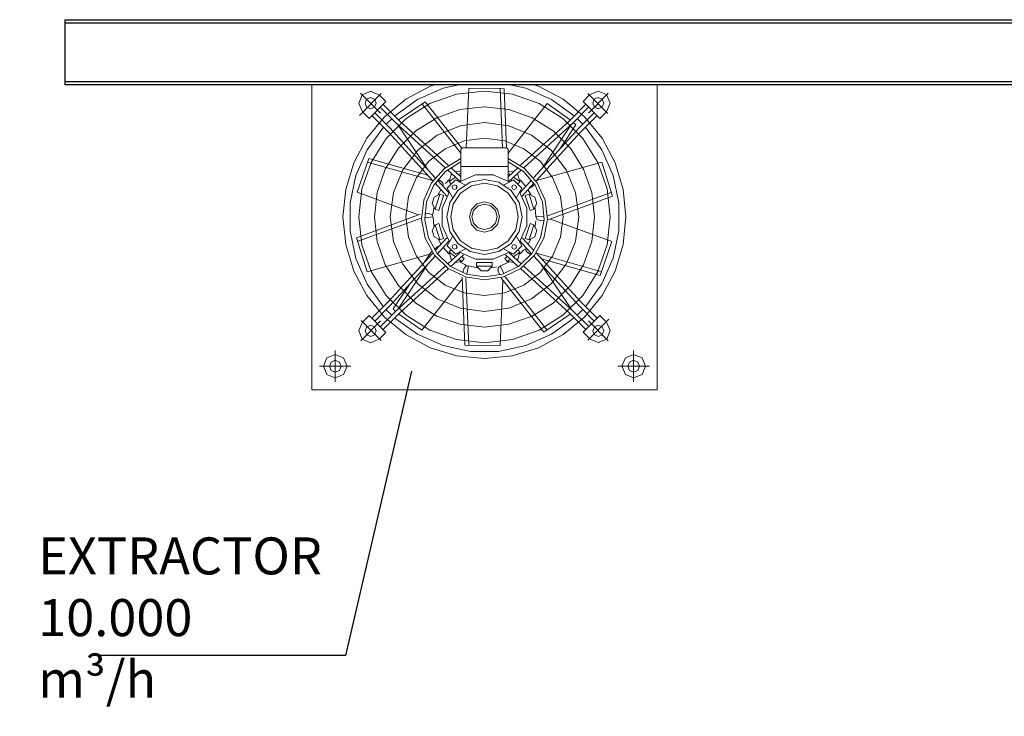
# Model space of a CAD drawing. Units: metres. Extents: x -8 to 92, y -10 to 17.
# Drawn here: x 32 to 34, y 11 to 13 of the extents above; entities that cross this region are included whole.
import ezdxf
from ezdxf import colors
from ezdxf.entities.mleader import LeaderData, LeaderLine
from ezdxf.math import Vec2, Vec3

# ---------------------------------------------------------------- set-up
doc = ezdxf.new("R2010")
doc.units = ezdxf.units.M
doc.header["$LTSCALE"] = 0.2625
doc.linetypes.add('CONTINUA', pattern=[0])
doc.layers.add('EQUIPOS', color=150, linetype='Continuous')
doc.layers.add('EQUIPOS FUNCIONAL', color=1, linetype='Continuous')
doc.styles.add('cotas', font='simplex.shx', dxfattribs={"width": 0.8, "height": 0.075})

# ---------------------------------------------------------------- blocks, each defined once
blk = doc.blocks.new('_None')

msp = doc.modelspace()

# ---------------------------------------------------------------- linework, layer by layer
at = {"layer": 'EQUIPOS', "lineweight": 0}
for points in [[(33.0891, 12.498), (33.7891, 12.498)], [(33.7891, 11.7975), (33.7891, 12.498)], [(33.1607, 12.4502), (33.1537, 12.4671), (33.1368, 12.4741), (33.1199, 12.4671), (33.1129, 12.4502), (33.1199, 12.4333), (33.1368, 12.4264), (33.1537, 12.4333), (33.1607, 12.4502)], [(33.1368, 12.4184), (33.1368, 12.4821)], [(33.7652, 12.4502), (33.7582, 12.4671), (33.7413, 12.4741), (33.7245, 12.4671), (33.7175, 12.4502), (33.7245, 12.4333), (33.7413, 12.4264), (33.7582, 12.4333), (33.7652, 12.4502)], [(33.7413, 12.4184), (33.7413, 12.4821)], [(33.105, 12.4502), (33.1686, 12.4502)], [(33.1488, 12.4502), (33.1453, 12.4587), (33.1368, 12.4622), (33.1284, 12.4587), (33.1249, 12.4502), (33.1284, 12.4418), (33.1368, 12.4383), (33.1453, 12.4418), (33.1488, 12.4502)], [(33.7095, 12.4502), (33.7732, 12.4502)], [(33.7533, 12.4502), (33.7498, 12.4587), (33.7413, 12.4622), (33.7329, 12.4587), (33.7295, 12.4502), (33.7329, 12.4418), (33.7413, 12.4383), (33.7498, 12.4418), (33.7533, 12.4502)], [(33.7257, 12.1478), (33.7202, 12.2037), (33.7039, 12.2575), (33.6774, 12.3071), (33.6418, 12.3506), (33.5984, 12.3862), (33.5488, 12.4127), (33.495, 12.4291), (33.4391, 12.4346), (33.3832, 12.4291), (33.3294, 12.4127), (33.2798, 12.3862), (33.2364, 12.3506), (33.2008, 12.3071), (33.1743, 12.2575), (33.158, 12.2037), (33.1525, 12.1478), (33.158, 12.0918), (33.1743, 12.038), (33.2008, 11.9884), (33.2364, 11.9449), (33.2798, 11.9093), (33.3294, 11.8828), (33.3832, 11.8664), (33.4391, 11.8609), (33.495, 11.8664), (33.5488, 11.8828), (33.5984, 11.9093), (33.6418, 11.9449), (33.6774, 11.9884), (33.7039, 12.038), (33.7202, 12.0918), (33.7257, 12.1478)], [(33.6209, 12.3526), (33.5748, 12.3856), (33.5229, 12.4085), (33.4674, 12.4202), (33.4106, 12.4202), (33.3552, 12.4085), (33.3033, 12.3856), (33.2572, 12.3525)], [(33.4023, 12.2878), (33.4071, 12.4085)], [(33.4791, 12.4074), (33.4071, 12.4085)], [(33.4759, 12.2878), (33.4711, 12.4085)], [(33.4839, 12.2878), (33.4791, 12.4074)], [(33.6939, 12.1478), (33.6875, 12.2045), (33.6687, 12.2584), (33.6383, 12.3068), (33.598, 12.3471), (33.5497, 12.3775), (33.4958, 12.3964), (33.4391, 12.4028), (33.3824, 12.3964), (33.3285, 12.3775), (33.2802, 12.3471), (33.2399, 12.3068), (33.2095, 12.2584), (33.1907, 12.2045), (33.1843, 12.1478), (33.1907, 12.091), (33.2095, 12.0371), (33.2399, 11.9888), (33.2802, 11.9484), (33.3285, 11.918), (33.3824, 11.8992), (33.4391, 11.8928), (33.4958, 11.8992), (33.5497, 11.918), (33.598, 11.9484), (33.6383, 11.9888), (33.6687, 12.0371), (33.6875, 12.091), (33.6939, 12.1478)], [(33.2261, 12.3948), (33.2088, 12.4025), (33.1914, 12.3955), (33.1843, 12.378), (33.1921, 12.3608)], [(33.2296, 12.3979), (33.1858, 12.3534)], [(33.2286, 12.3583), (33.1882, 12.3986)], [(33.2198, 12.3784), (33.2164, 12.3865), (33.2084, 12.3898), (33.2004, 12.3865), (33.1971, 12.3784), (33.2004, 12.3704), (33.2084, 12.3671), (33.2164, 12.3704), (33.2198, 12.3784)], [(33.2394, 12.3815), (33.2258, 12.3951)], [(33.6387, 12.3816), (33.652, 12.395)], [(33.689, 12.3574), (33.6484, 12.3981)], [(33.6495, 12.3584), (33.6898, 12.3988)], [(33.686, 12.3609), (33.6937, 12.3782), (33.6866, 12.3956), (33.6692, 12.4027), (33.652, 12.395)], [(33.681, 12.3786), (33.6776, 12.3866), (33.6696, 12.3899), (33.6616, 12.3866), (33.6583, 12.3786), (33.6616, 12.3706), (33.6696, 12.3672), (33.6776, 12.3706), (33.681, 12.3786)], [(33.2394, 12.3815), (33.2054, 12.3475)], [(33.6621, 12.1478), (33.6565, 12.1974), (33.64, 12.2446), (33.6134, 12.2869), (33.5782, 12.3222), (33.5359, 12.3488), (33.4887, 12.3653), (33.4391, 12.3709), (33.3895, 12.3653), (33.3423, 12.3488), (33.3001, 12.3222), (33.2647, 12.2869), (33.2382, 12.2446), (33.2217, 12.1974), (33.2161, 12.1478), (33.2217, 12.0981), (33.2382, 12.0509), (33.2647, 12.0087), (33.3001, 11.9733), (33.3423, 11.9467), (33.3895, 11.9302), (33.4391, 11.9246), (33.4887, 11.9302), (33.5359, 11.9467), (33.5782, 11.9733), (33.6134, 12.0087), (33.64, 12.0509), (33.6565, 12.0981), (33.6621, 12.1478)], [(33.2588, 12.3394), (33.228, 12.3701)], [(33.2675, 12.3421), (33.2338, 12.3759)], [(33.319, 12.3813), (33.2652, 12.3445)], [(33.3914, 12.2767), (33.3119, 12.3775)], [(33.393, 12.2874), (33.319, 12.3813)], [(33.4868, 12.2767), (33.5664, 12.3775)], [(33.6129, 12.3446), (33.5664, 12.3775)], [(33.6105, 12.3422), (33.6443, 12.376)], [(33.6194, 12.3395), (33.65, 12.3702)], [(33.6727, 12.3476), (33.6387, 12.3816)], [(33.2054, 12.3475), (33.1921, 12.3608)], [(33.2448, 12.3193), (33.211, 12.3531)], [(33.2475, 12.3281), (33.2168, 12.3589)], [(33.2512, 12.3469), (33.2399, 12.3357)], [(33.6381, 12.3358), (33.6269, 12.347)], [(33.6306, 12.3282), (33.6613, 12.359)], [(33.6333, 12.3194), (33.6671, 12.3532)], [(33.6727, 12.3476), (33.6862, 12.3611)], [(33.2344, 12.3297), (33.2014, 12.2835), (33.1785, 12.2316), (33.1668, 12.1761), (33.1669, 12.1193), (33.1786, 12.0638), (33.2015, 12.0118), (33.2345, 11.9657)], [(33.2475, 12.3281), (33.3394, 12.2273)], [(33.6303, 12.1478), (33.6238, 12.1973), (33.6047, 12.2434), (33.5743, 12.283), (33.5347, 12.3134), (33.4886, 12.3325), (33.4391, 12.3391), (33.3896, 12.3325), (33.3435, 12.3134), (33.3039, 12.283), (33.2735, 12.2434), (33.2545, 12.1973), (33.2479, 12.1478), (33.2545, 12.0982), (33.2735, 12.0521), (33.3039, 12.0125), (33.3435, 11.9821), (33.3896, 11.963), (33.4391, 11.9564), (33.4886, 11.963), (33.5347, 11.9821), (33.5743, 12.0125), (33.6047, 12.0521), (33.6238, 12.0982), (33.6303, 12.1478)], [(33.2588, 12.3394), (33.3595, 12.2475)], [(33.3235, 12.2448), (33.2629, 12.3356)], [(33.2675, 12.3421), (33.366, 12.2523)], [(33.6105, 12.3422), (33.5121, 12.2524)], [(33.6194, 12.3395), (33.5186, 12.2475)], [(33.6306, 12.3282), (33.5388, 12.2274)], [(33.555, 12.2452), (33.6156, 12.3361)], [(33.5908, 12.2845), (33.624, 12.3343)], [(33.624, 12.3343), (33.6189, 12.3391)], [(33.6438, 11.9659), (33.6769, 12.012), (33.6997, 12.0639), (33.7113, 12.1195), (33.7113, 12.1762), (33.6997, 12.2317), (33.6768, 12.2837), (33.6437, 12.3298)], [(33.2448, 12.3193), (33.3346, 12.2208)], [(33.5985, 12.1478), (33.593, 12.189), (33.5771, 12.2275), (33.5518, 12.2605), (33.5188, 12.2859), (33.4803, 12.3018), (33.4391, 12.3072), (33.3978, 12.3018), (33.3594, 12.2859), (33.3264, 12.2605), (33.3011, 12.2275), (33.2852, 12.189), (33.2798, 12.1478), (33.2852, 12.1065), (33.3011, 12.068), (33.3264, 12.035), (33.3594, 12.0097), (33.3978, 11.9937), (33.4391, 11.9883), (33.4803, 11.9937), (33.5188, 12.0097), (33.5518, 12.035), (33.5771, 12.068), (33.593, 12.1065), (33.5985, 12.1478)], [(33.6333, 12.3194), (33.5436, 12.2209)], [(33.3946, 12.2878), (33.3923, 12.2868), (33.3914, 12.2846)], [(33.3946, 12.2878), (33.4837, 12.2878)], [(33.4868, 12.2846), (33.4859, 12.2868), (33.4837, 12.2878)], [(33.2047, 12.266), (33.1814, 12.1979)], [(33.3239, 12.2325), (33.2047, 12.266)], [(33.3914, 12.2661), (33.3579, 12.2462), (33.332, 12.2171), (33.3161, 12.1815), (33.3117, 12.1428), (33.319, 12.1046), (33.3377, 12.0704), (33.3657, 12.0433), (33.4006, 12.0261), (33.4391, 12.0202)], [(33.3914, 12.2209), (33.3914, 12.2846)], [(33.4391, 12.0202), (33.4776, 12.0261), (33.5125, 12.0434), (33.5405, 12.0704), (33.5591, 12.1046), (33.5666, 12.1429), (33.5621, 12.1816), (33.5461, 12.2171), (33.5203, 12.2462), (33.4868, 12.2661)], [(33.4868, 12.2209), (33.4868, 12.2846)], [(33.3338, 12.2214), (33.2012, 12.2588)], [(33.3914, 12.2592), (33.3602, 12.2398), (33.3363, 12.2119), (33.3218, 12.1782), (33.3181, 12.1417), (33.3255, 12.1057), (33.3433, 12.0735), (33.3698, 12.0482), (33.4028, 12.0321), (33.4391, 12.0265)], [(33.3708, 12.2479), (33.3914, 12.2292)], [(33.3914, 12.2499), (33.4868, 12.2499)], [(33.4391, 12.0265), (33.4754, 12.0321), (33.5084, 12.0483), (33.5349, 12.0736), (33.5528, 12.1057), (33.5601, 12.1417), (33.5564, 12.1782), (33.5419, 12.212), (33.518, 12.2398), (33.4868, 12.2592)], [(33.5073, 12.248), (33.4868, 12.2293)], [(33.5444, 12.2214), (33.677, 12.2588)], [(33.6982, 12.1899), (33.677, 12.2588)], [(33.3643, 12.2431), (33.3898, 12.2199)], [(33.3724, 12.2358), (33.3674, 12.2194)], [(33.3674, 12.2194), (33.3802, 12.2287)], [(33.3914, 12.239), (33.3797, 12.2399)], [(33.3867, 12.2335), (33.3914, 12.2368)], [(33.4898, 12.2189), (33.457, 12.2333), (33.4212, 12.2333), (33.3884, 12.2189)], [(33.4882, 12.2396), (33.4868, 12.2403)], [(33.4985, 12.2399), (33.4868, 12.239)], [(33.4868, 12.2368), (33.4914, 12.2335)], [(33.5139, 12.2432), (33.4884, 12.2199)], [(33.498, 12.2287), (33.5108, 12.2194)], [(33.5108, 12.2194), (33.5058, 12.2358)], [(33.3343, 12.2211), (33.3338, 12.2214)], [(33.3389, 12.216), (33.3626, 12.19)], [(33.3437, 12.2226), (33.367, 12.197)], [(33.3521, 12.2199), (33.3449, 12.2241)], [(33.3553, 12.2099), (33.3556, 12.2155), (33.3521, 12.2199)], [(33.367, 12.2228), (33.3599, 12.2153)], [(33.5152, 12.1478), (33.5094, 12.1769), (33.4929, 12.2016), (33.4682, 12.2181), (33.4391, 12.2239), (33.41, 12.2181), (33.3853, 12.2016), (33.3688, 12.1769), (33.363, 12.1478), (33.3688, 12.1186), (33.3853, 12.0939), (33.41, 12.0774), (33.4391, 12.0716), (33.4682, 12.0774), (33.4929, 12.0939), (33.5094, 12.1186), (33.5152, 12.1478)], [(33.3637, 12.2063), (33.3806, 12.2232)], [(33.3637, 12.2063), (33.3741, 12.1874)], [(33.3714, 12.214), (33.3674, 12.2194)], [(33.5074, 12.1478), (33.5023, 12.1739), (33.4874, 12.1961), (33.4653, 12.2109), (33.4391, 12.2162), (33.4129, 12.2109), (33.3907, 12.1961), (33.3759, 12.1739), (33.3707, 12.1478), (33.3759, 12.1216), (33.3907, 12.0994), (33.4129, 12.0845), (33.4391, 12.0794), (33.4653, 12.0845), (33.4874, 12.0994), (33.5023, 12.1216), (33.5074, 12.1478)], [(33.3835, 12.2082), (33.3821, 12.2116), (33.3787, 12.2129), (33.3753, 12.2116), (33.3739, 12.2082), (33.3753, 12.2048), (33.3787, 12.2034), (33.3821, 12.2048), (33.3835, 12.2082)], [(33.3806, 12.2232), (33.3995, 12.2128)], [(33.3837, 12.2215), (33.3861, 12.2232)], [(33.4976, 12.2232), (33.4787, 12.2128)], [(33.492, 12.2232), (33.4944, 12.2215)], [(33.5043, 12.2082), (33.5028, 12.2116), (33.4995, 12.213), (33.4961, 12.2116), (33.4947, 12.2082), (33.4961, 12.2048), (33.4995, 12.2034), (33.5028, 12.2048), (33.5043, 12.2082)], [(33.4976, 12.2232), (33.5145, 12.2063)], [(33.5145, 12.2063), (33.5041, 12.1874)], [(33.5108, 12.2194), (33.5069, 12.214)], [(33.5229, 12.2095), (33.5112, 12.2228)], [(33.5344, 12.2226), (33.5112, 12.1971)], [(33.5392, 12.2161), (33.5155, 12.19)], [(33.5304, 12.2063), (33.5346, 12.2083)], [(33.5346, 12.2083), (33.5407, 12.2138)], [(33.5437, 12.221), (33.5444, 12.2214)], [(33.3055, 12.152), (33.1814, 12.1979)], [(33.3488, 12.1939), (33.3372, 12.1877), (33.3332, 12.1753), (33.339, 12.1636)], [(33.339, 12.1636), (33.3488, 12.1939)], [(33.3509, 12.203), (33.3454, 12.1932)], [(33.3466, 12.1611), (33.3564, 12.1914)], [(33.3564, 12.1914), (33.3488, 12.1939)], [(33.368, 12.1985), (33.3536, 12.1656), (33.3536, 12.1298), (33.368, 12.097)], [(33.5102, 12.097), (33.5246, 12.1299), (33.5246, 12.1657), (33.5102, 12.1985)], [(33.5218, 12.1914), (33.5294, 12.1939)], [(33.5218, 12.1914), (33.5316, 12.1611)], [(33.5274, 12.2031), (33.5278, 12.2022)], [(33.5327, 12.1932), (33.5278, 12.2022)], [(33.5294, 12.1939), (33.5392, 12.1636)], [(33.5392, 12.1636), (33.545, 12.1753), (33.541, 12.1877), (33.5294, 12.1939)], [(33.5676, 12.1501), (33.6968, 12.1979)], [(33.5694, 12.1423), (33.6982, 12.1899)], [(33.4696, 12.1478), (33.4655, 12.163), (33.4543, 12.1742), (33.4391, 12.1783), (33.4239, 12.1742), (33.4127, 12.163), (33.4086, 12.1478), (33.4127, 12.1325), (33.4239, 12.1213), (33.4391, 12.1172), (33.4543, 12.1213), (33.4655, 12.1325), (33.4696, 12.1478)], [(33.4648, 12.1478), (33.4614, 12.1606), (33.4519, 12.17), (33.4391, 12.1735), (33.4262, 12.17), (33.4168, 12.1606), (33.4134, 12.1478), (33.4168, 12.1349), (33.4262, 12.1255), (33.4391, 12.122), (33.4519, 12.1255), (33.4614, 12.1349), (33.4648, 12.1478)], [(33.3088, 12.1533), (33.18, 12.1056)], [(33.335, 12.1478), (33.3179, 12.1461)], [(33.3263, 12.155), (33.3181, 12.1541)], [(33.335, 12.1471), (33.3324, 12.153), (33.3263, 12.155)], [(33.3336, 12.1515), (33.3353, 12.1558)], [(33.335, 12.1471), (33.3367, 12.1294)], [(33.3367, 12.1661), (33.3353, 12.1558)], [(33.3466, 12.1611), (33.339, 12.1636)], [(33.5316, 12.1611), (33.5392, 12.1636)], [(33.5432, 12.1485), (33.5415, 12.1661)], [(33.5432, 12.1477), (33.5602, 12.1494)], [(33.5432, 12.1485), (33.5458, 12.1426), (33.5519, 12.1406)], [(33.5666, 12.15), (33.5676, 12.1501)], [(33.3106, 12.1454), (33.1814, 12.0977)], [(33.339, 12.132), (33.3332, 12.1202), (33.3372, 12.1077), (33.3488, 12.1017)], [(33.339, 12.132), (33.3466, 12.1344)], [(33.3488, 12.1017), (33.339, 12.132)], [(33.3564, 12.1041), (33.3466, 12.1344)], [(33.5316, 12.1344), (33.5218, 12.1041)], [(33.5392, 12.132), (33.5294, 12.1017)], [(33.5294, 12.1017), (33.541, 12.1077), (33.545, 12.1202), (33.5392, 12.132)], [(33.5316, 12.1344), (33.5392, 12.132)], [(33.5415, 12.1294), (33.5429, 12.1397)], [(33.5519, 12.1406), (33.5601, 12.1414)], [(33.5665, 12.142), (33.5694, 12.1423)], [(33.5727, 12.1435), (33.6968, 12.0977)], [(33.3637, 12.0891), (33.3741, 12.1081)], [(33.5145, 12.0892), (33.5041, 12.1081)], [(33.18, 12.1056), (33.2012, 12.0367)], [(33.3436, 12.0872), (33.3374, 12.0818)], [(33.339, 12.0795), (33.3627, 12.1055)], [(33.3478, 12.0891), (33.3436, 12.0872)], [(33.3438, 12.0729), (33.367, 12.0984)], [(33.3454, 12.1024), (33.3504, 12.0933)], [(33.3564, 12.1041), (33.3488, 12.1017)], [(33.3806, 12.0723), (33.3637, 12.0891)], [(33.3835, 12.0873), (33.3821, 12.0907), (33.3787, 12.0921), (33.3753, 12.0907), (33.3739, 12.0873), (33.3753, 12.0839), (33.3787, 12.0825), (33.3821, 12.0839), (33.3835, 12.0873)], [(33.5043, 12.0873), (33.5029, 12.0908), (33.4995, 12.0921), (33.4961, 12.0908), (33.4947, 12.0873), (33.4961, 12.084), (33.4995, 12.0825), (33.5029, 12.084), (33.5043, 12.0873)], [(33.5145, 12.0892), (33.4977, 12.0723)], [(33.5345, 12.0729), (33.5112, 12.0984)], [(33.5392, 12.0795), (33.5155, 12.1055)], [(33.5218, 12.1041), (33.5294, 12.1017)], [(33.5274, 12.0926), (33.5327, 12.1024)], [(33.6735, 12.0294), (33.6968, 12.0977)], [(33.3285, 12.0726), (33.2012, 12.0367)], [(33.2449, 11.9761), (33.3346, 12.0746)], [(33.2476, 11.9673), (33.3394, 12.0681)], [(33.3305, 12.0755), (33.3169, 12.0552)], [(33.3326, 12.0775), (33.3305, 12.0755)], [(33.3553, 12.086), (33.367, 12.0727)], [(33.3643, 12.0523), (33.3899, 12.0756)], [(33.3714, 12.0815), (33.3674, 12.0761)], [(33.3802, 12.0668), (33.3674, 12.0761)], [(33.3674, 12.0761), (33.3724, 12.0597)], [(33.3709, 12.0476), (33.3969, 12.0713)], [(33.3806, 12.0723), (33.3995, 12.0827)], [(33.3862, 12.0723), (33.3838, 12.074)], [(33.3884, 12.0766), (33.4212, 12.0622), (33.457, 12.0622), (33.4898, 12.0766)], [(33.3978, 12.0638), (33.3927, 12.0675)], [(33.4977, 12.0723), (33.4787, 12.0827)], [(33.4855, 12.0675), (33.4804, 12.0638)], [(33.5073, 12.0476), (33.4814, 12.0713)], [(33.5139, 12.0524), (33.4884, 12.0756)], [(33.4945, 12.0741), (33.492, 12.0723)], [(33.5108, 12.0761), (33.498, 12.0668)], [(33.5058, 12.0597), (33.5108, 12.0761)], [(33.5069, 12.0815), (33.5108, 12.0761)], [(33.5112, 12.0727), (33.5183, 12.0802)], [(33.5222, 12.0827), (33.5183, 12.0802)], [(33.5229, 12.0857), (33.5226, 12.08), (33.5261, 12.0756)], [(33.5261, 12.0756), (33.5332, 12.0714)], [(33.6307, 11.9674), (33.5388, 12.0682)], [(33.6334, 11.9762), (33.5437, 12.0747)], [(33.5444, 12.0741), (33.677, 12.0367)], [(33.2589, 11.956), (33.3596, 12.048)], [(33.3232, 12.0503), (33.2626, 11.9594)], [(33.3797, 12.0556), (33.3931, 12.0574)], [(33.3931, 12.0574), (33.3868, 12.062)], [(33.39, 12.0559), (33.3993, 12.0515)], [(33.3978, 12.0638), (33.3931, 12.0574)], [(33.4076, 12.0485), (33.4012, 12.0478), (33.3974, 12.0427)], [(33.4029, 12.0486), (33.3993, 12.0515)], [(33.4069, 12.0487), (33.4032, 12.0319)], [(33.4076, 12.0485), (33.4249, 12.0446)], [(33.455, 12.0556), (33.4232, 12.0556)], [(33.4232, 12.0477), (33.4232, 12.0556)], [(33.455, 12.0477), (33.4232, 12.0477)], [(33.4232, 12.0477), (33.4325, 12.0385), (33.4456, 12.0385), (33.455, 12.0477)], [(33.4533, 12.0446), (33.4634, 12.0465)], [(33.455, 12.0556), (33.455, 12.0477)], [(33.4719, 12.0489), (33.4671, 12.0446), (33.4671, 12.0382)], [(33.4712, 12.0487), (33.4781, 12.033)], [(33.4719, 12.0489), (33.4882, 12.0559)], [(33.4804, 12.0638), (33.485, 12.0574)], [(33.4915, 12.0621), (33.485, 12.0574)], [(33.485, 12.0574), (33.4985, 12.0556)], [(33.6195, 11.9561), (33.5187, 12.048)], [(33.5543, 12.0631), (33.6735, 12.0294)], [(33.5547, 12.0508), (33.6152, 11.96)], [(33.2677, 11.9533), (33.3661, 12.0431)], [(33.3974, 12.0427), (33.3956, 12.0346)], [(33.4671, 12.0382), (33.4704, 12.0306)], [(33.4806, 12.0271), (33.481, 12.0262)], [(33.6106, 11.9534), (33.5122, 12.0432)], [(33.2874, 12.011), (33.2543, 11.9613)], [(33.3938, 12.0219), (33.3119, 11.918)], [(33.3936, 12.0255), (33.3991, 11.8882)], [(33.4016, 12.0247), (33.4071, 11.887)], [(33.4764, 12.0193), (33.4711, 11.887)], [(33.473, 12.0247), (33.4742, 12.0221)], [(33.4742, 12.0221), (33.5592, 11.9142)], [(33.481, 12.0262), (33.5664, 11.918)], [(33.2449, 11.9761), (33.2111, 11.9423)], [(33.2476, 11.9673), (33.2169, 11.9365)], [(33.6307, 11.9674), (33.6614, 11.9367)], [(33.6334, 11.9762), (33.6672, 11.9424)], [(33.2055, 11.9479), (33.192, 11.9344)], [(33.2055, 11.9479), (33.2395, 11.9139)], [(33.2589, 11.956), (33.2281, 11.9253)], [(33.2677, 11.9533), (33.2339, 11.9195)], [(33.2401, 11.9597), (33.2513, 11.9485)], [(33.2543, 11.9613), (33.2592, 11.9564)], [(33.2653, 11.9509), (33.3119, 11.918)], [(33.5592, 11.9142), (33.613, 11.951)], [(33.6106, 11.9534), (33.6444, 11.9196)], [(33.6195, 11.9561), (33.6502, 11.9254)], [(33.627, 11.9486), (33.6382, 11.9599)], [(33.6388, 11.914), (33.6728, 11.9481)], [(33.6728, 11.9481), (33.6861, 11.9347)], [(33.1922, 11.9346), (33.1845, 11.9174), (33.1915, 11.8999), (33.209, 11.8928), (33.2262, 11.9006)], [(33.2287, 11.9371), (33.1884, 11.8967)], [(33.1891, 11.9381), (33.2298, 11.8975)], [(33.2199, 11.9169), (33.2166, 11.9249), (33.2086, 11.9283), (33.2005, 11.9249), (33.1972, 11.9169), (33.2005, 11.9089), (33.2086, 11.9056), (33.2166, 11.9089), (33.2199, 11.9169)], [(33.2573, 11.9429), (33.3034, 11.9099), (33.3553, 11.887), (33.4108, 11.8753), (33.4675, 11.8754), (33.5231, 11.887), (33.5749, 11.91), (33.621, 11.9431)], [(33.6486, 11.8977), (33.6908, 11.9403)], [(33.6496, 11.9373), (33.6899, 11.8969)], [(33.6521, 11.9007), (33.6693, 11.893), (33.6868, 11.9001), (33.6938, 11.9175), (33.6861, 11.9347)], [(33.6811, 11.9171), (33.6778, 11.9251), (33.6698, 11.9284), (33.6618, 11.9251), (33.6585, 11.9171), (33.6618, 11.9091), (33.6698, 11.9057), (33.6778, 11.9091), (33.6811, 11.9171)], [(33.2395, 11.9139), (33.2262, 11.9006)], [(33.6388, 11.914), (33.6523, 11.9005)], [(33.3991, 11.8882), (33.4711, 11.887)], [(33.7652, 11.8453), (33.7582, 11.8622), (33.7413, 11.8692), (33.7245, 11.8622), (33.7175, 11.8453), (33.7245, 11.8284), (33.7413, 11.8214), (33.7582, 11.8284), (33.7652, 11.8453)], [(33.7413, 11.8135), (33.7413, 11.8771)], [(33.7533, 11.8453), (33.7498, 11.8537), (33.7413, 11.8572), (33.7329, 11.8537), (33.7295, 11.8453), (33.7329, 11.8368), (33.7413, 11.8334), (33.7498, 11.8368), (33.7533, 11.8453)], [(33.105, 11.8453), (33.1686, 11.8453)], [(33.7095, 11.8453), (33.7732, 11.8453)], [(33.7716, 11.8453), (33.7716, 11.8453)]]:
    msp.add_lwpolyline(points, dxfattribs=at)

# ---------------------------------------------------------------- leaders
at = {"color": 1}
ml = msp.add_multileader_mtext('Standard', dxfattribs=at)
ml.set_content('EXTRACTOR\\P10.000 m{\\fISOCPEUR|b0|i0|c0|p34;³}/h', color=1, style='cotas')
ml.set_leader_properties()
ml.set_arrow_properties(name='NONE')
ml.build(insert=Vec2(0, 0))
ml.multileader.update_dxf_attribs({"text_left_attachment_type": 5, "text_right_attachment_type": 5, "dogleg_length": 0.00953, "arrow_head_size": 0.0844})
ctx = ml.context
ctx.base_point, ctx.char_height, ctx.arrow_head_size, ctx.landing_gap_size, ctx.plane_origin = Vec3(32.4901, 11.259), 0.075, 0.0844, 0.045, Vec3(30.4947, 0.6268)
ctx.left_attachment, ctx.right_attachment = 5, 5
notes = []
notes.append((ctx, [(0, (1, 1, 0), (33.1574, 11.259), (-1, 0), 0.00714, [(0, [(33.2914, 11.8349)], 0, [])])]))
ctx.mtext.insert = Vec3(32.5351, 11.4983)
ctx.mtext.has_bg_fill, ctx.mtext.bg_color, ctx.mtext.bg_scale_factor, ctx.mtext.bg_transparency, ctx.mtext.use_window_bg_color = 1, -1023410167, 1.5, 0, 1
for ctx, leaders in notes:
    for number, flags, end, landing, length, lines in leaders:
        leader = LeaderData()
        leader.index, (leader.has_last_leader_line, leader.has_dogleg_vector, leader.attachment_direction) = number, flags
        leader.last_leader_point, leader.dogleg_vector, leader.dogleg_length = Vec3(end), Vec3(landing), length
        for number, points, colour, breaks in lines:
            line = LeaderLine()
            line.index, line.vertices, line.color, line.breaks = number, Vec3.list(points), colors.encode_raw_color(colour), breaks
            leader.lines.append(line)
        ctx.leaders.append(leader)

# ---------------------------------------------------------------- next in the draw order: linework, layer by layer
at = {"layer": 'EQUIPOS', "lineweight": 0}
for points in [[(33.0891, 11.7975), (33.0891, 12.498)], [(33.1607, 11.8453), (33.1537, 11.8622), (33.1368, 11.8692), (33.1199, 11.8622), (33.1129, 11.8453), (33.1199, 11.8284), (33.1368, 11.8214), (33.1537, 11.8284), (33.1607, 11.8453)], [(33.1368, 11.8135), (33.1368, 11.8771)], [(33.1488, 11.8453), (33.1453, 11.8537), (33.1368, 11.8572), (33.1284, 11.8537), (33.1249, 11.8453), (33.1284, 11.8368), (33.1368, 11.8334), (33.1453, 11.8368), (33.1488, 11.8453)], [(33.0891, 11.7975), (33.7891, 11.7975)]]:
    msp.add_lwpolyline(points, dxfattribs=at)

# ---------------------------------------------------------------- next in the draw order: wipeouts: each hides what was drawn before it
msp.add_wipeout([(32.5891, 12.5475), (32.5891, 12.4155), (38.9991, 12.4155), (38.9991, 12.5475)]).dxf.layer = 'EQUIPOS FUNCIONAL'

# ---------------------------------------------------------------- next in the draw order: linework, layer by layer
at = {"layer": 'EQUIPOS', "linetype": 'CONTINUA'}
for p, q in [((32.5891, 12.5475), (38.9991, 12.5475)), ((32.5891, 12.5415), (38.9991, 12.5415)), ((35.149, 12.4215), (32.5891, 12.4215)), ((35.149, 12.4155), (32.5891, 12.4155))]:
    msp.add_line(p, q, dxfattribs=at)
at = {"layer": 'EQUIPOS FUNCIONAL'}
msp.add_lwpolyline([(32.5891, 12.5475), (32.5891, 12.4155)], dxfattribs=at)

doc.saveas('drawing.dxf')
